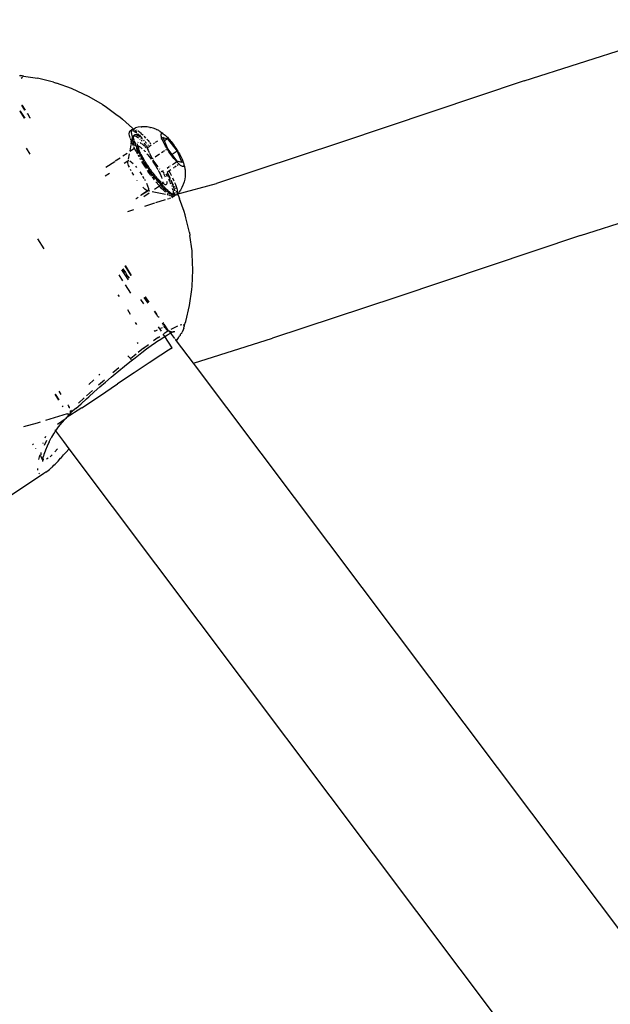
# Model space of a CAD drawing. Units: inches. Extents: x 44 to 1229, y 48 to 936.
# Drawn here: x 940 to 946, y 606 to 615 of the extents above; entities that cross this region are included whole.
import ezdxf

# ---------------------------------------------------------------- set-up
doc = ezdxf.new("R2010")
doc.units = ezdxf.units.IN
doc.header["$MEASUREMENT"] = 0
doc.layers.add('VP-EQ', color=7, linetype='Continuous', true_color=0x8a3492)

# ---------------------------------------------------------------- blocks, each defined once
blk = doc.blocks.new('1319')
at = {"color": 7}
for p, q in [((-86.3654, 285.0214), (-96.999, 277.0226)), ((-85.419, 283.8978), (-96.1657, 275.8129)), ((-98.2402, 280.7869), (-98.834, 282.6446)), ((-99.7434, 280.2388), (-100.338, 282.0992)), ((-98.2402, 280.7869), (-97.6411, 279.0013)), ((-99.7434, 280.2388), (-99.1443, 278.4532)), ((-97.6411, 279.0013), (-97.2421, 277.7918)), ((-99.1443, 278.4532), (-98.7457, 277.2449)), ((-96.999, 277.0226), (-97.2421, 277.7918)), ((-98.6404, 276.8616), (-98.7457, 277.2449)), ((-98.2707, 276.9825), (-98.4118, 276.9487)), ((-98.2707, 276.9825), (-98.2392, 276.9878)), ((-98.0899, 277.0085), (-98.2392, 276.9878)), ((-98.0585, 277.0103), (-98.0899, 277.0085)), ((-97.9033, 277.0171), (-98.0585, 277.0103)), ((-97.7481, 277.0096), (-97.9033, 277.0171)), ((-97.7156, 277.0062), (-97.7481, 277.0096)), ((-97.5585, 276.9842), (-97.7156, 277.0062)), ((-97.404, 276.9483), (-97.5585, 276.9842)), ((-96.999, 277.0226), (-97.2151, 276.8557)), ((-99.059, 276.8623), (-98.9505, 276.9095)), ((-99.0472, 276.8772), (-99.0338, 276.8849)), ((-99.0338, 276.8849), (-99.0206, 276.8922)), ((-99.0206, 276.8922), (-99.0078, 276.899)), ((-99.0078, 276.899), (-98.9954, 276.9051)), ((-98.9954, 276.9051), (-98.9836, 276.9106)), ((-98.9836, 276.9106), (-98.9725, 276.9155)), ((-98.9725, 276.9155), (-98.962, 276.9197)), ((-98.9505, 276.9095), (-98.9631, 276.865)), ((-98.962, 276.9197), (-98.9524, 276.9231)), ((-98.9524, 276.9231), (-98.9435, 276.9257)), ((-98.9435, 276.9257), (-98.9357, 276.9276)), ((-98.9358, 276.8875), (-98.9326, 276.8829)), ((-98.9357, 276.9276), (-98.9288, 276.9287)), ((-98.9261, 276.8903), (-98.9326, 276.8829)), ((-98.9288, 276.9287), (-98.9229, 276.929)), ((-98.9207, 276.8972), (-98.9261, 276.8903)), ((-98.9229, 276.929), (-98.9212, 276.9322)), ((-98.9229, 276.929), (-98.9181, 276.9285)), ((-98.9212, 276.9322), (-98.9123, 276.9344)), ((-98.9164, 276.9035), (-98.9207, 276.8972)), ((-98.9181, 276.9285), (-98.9144, 276.9272)), ((-98.9132, 276.9092), (-98.9164, 276.9035)), ((-98.9144, 276.9272), (-98.9118, 276.9251)), ((-98.9111, 276.9143), (-98.9132, 276.9092)), ((-98.9123, 276.9344), (-98.8883, 276.9385)), ((-98.9118, 276.9251), (-98.9104, 276.9223)), ((-98.9102, 276.9186), (-98.9111, 276.9143)), ((-98.9104, 276.9223), (-98.9102, 276.9186)), ((-98.8883, 276.9385), (-98.8796, 276.9399)), ((-98.8796, 276.9399), (-98.8544, 276.9416)), ((-98.8544, 276.9416), (-98.8463, 276.942)), ((-98.8463, 276.942), (-98.8204, 276.9411)), ((-98.8204, 276.9411), (-98.8132, 276.9404)), ((-98.8132, 276.9404), (-98.787, 276.9368)), ((-98.787, 276.9368), (-98.7613, 276.9307)), ((-98.7613, 276.9307), (-98.7362, 276.9221)), ((-98.7362, 276.9221), (-98.7297, 276.9197)), ((-98.7297, 276.9197), (-98.7053, 276.9086)), ((-98.7053, 276.9086), (-98.6822, 276.8951)), ((-98.6822, 276.8951), (-98.6605, 276.8794)), ((-98.6246, 276.8775), (-98.5969, 276.8877)), ((-98.4742, 276.9309), (-98.5969, 276.8877)), ((-98.4413, 276.9413), (-98.4742, 276.9309)), ((-98.4118, 276.9487), (-98.4413, 276.9413)), ((-97.3655, 276.9307), (-97.404, 276.9483)), ((-97.3733, 276.9089), (-97.3699, 276.8923)), ((-97.3727, 276.9213), (-97.3713, 276.925)), ((-97.3713, 276.925), (-97.3655, 276.9307)), ((-97.3655, 276.9307), (-97.3579, 276.9322)), ((-97.3579, 276.9322), (-97.355, 276.9327)), ((-97.341, 276.9299), (-97.355, 276.9327)), ((-97.341, 276.9299), (-97.3231, 276.9226)), ((-97.3231, 276.9226), (-97.3013, 276.9125)), ((-97.2925, 276.908), (-97.3013, 276.9125)), ((-97.2886, 276.9027), (-97.2925, 276.908)), ((-97.2886, 276.9027), (-97.291, 276.9044)), ((-97.2799, 276.8968), (-97.2886, 276.9027)), ((-97.27, 276.8947), (-97.2799, 276.8968)), ((-97.2646, 276.8865), (-97.27, 276.8947)), ((-97.2442, 276.8773), (-97.2646, 276.8865)), ((-99.1801, 276.7705), (-99.059, 276.8623)), ((-99.1753, 276.7864), (-99.1644, 276.7956)), ((-99.1644, 276.7956), (-99.1529, 276.8049)), ((-99.1529, 276.8049), (-99.1408, 276.8143)), ((-99.1408, 276.8143), (-99.1281, 276.8237)), ((-99.1281, 276.8237), (-99.1151, 276.8331)), ((-99.1151, 276.8331), (-99.1018, 276.8424)), ((-99.1018, 276.8424), (-99.0882, 276.8515)), ((-99.0882, 276.8515), (-99.0745, 276.8604)), ((-99.028, 276.8158), (-99.0842, 276.7732)), ((-99.0745, 276.8604), (-99.0608, 276.869)), ((-99.0608, 276.869), (-99.0472, 276.8772)), ((-99.059, 276.8623), (-99.028, 276.8158)), ((-99.0414, 276.7931), (-99.055, 276.784)), ((-99.0281, 276.8024), (-99.0414, 276.7931)), ((-99.015, 276.8118), (-99.0281, 276.8024)), ((-98.9631, 276.865), (-99.028, 276.8158)), ((-99.0024, 276.8212), (-99.015, 276.8118)), ((-98.9903, 276.8307), (-99.0024, 276.8212)), ((-98.9787, 276.84), (-98.9903, 276.8307)), ((-98.9679, 276.8492), (-98.9787, 276.84)), ((-98.9578, 276.8581), (-98.9679, 276.8492)), ((-98.9485, 276.8667), (-98.9578, 276.8581)), ((-98.9319, 276.8182), (-98.9578, 276.8581)), ((-98.94, 276.875), (-98.9485, 276.8667)), ((-98.9326, 276.8829), (-98.94, 276.875)), ((-98.9326, 276.8829), (-98.9294, 276.878)), ((-98.9258, 276.8725), (-98.9203, 276.8643)), ((-98.9158, 276.7941), (-98.9176, 276.7969)), ((-98.9131, 276.8536), (-98.9022, 276.8372)), ((-98.8991, 276.8325), (-98.8938, 276.8245)), ((-98.8777, 276.8005), (-98.8667, 276.7839)), ((-98.8667, 276.7839), (-98.8528, 276.7916)), ((-98.8528, 276.7916), (-98.8272, 276.8051)), ((-98.8272, 276.8051), (-98.8227, 276.8073)), ((-98.7992, 276.7946), (-98.8231, 276.7823)), ((-98.8159, 276.7807), (-98.7857, 276.7959)), ((-98.8005, 276.8183), (-98.7789, 276.8285)), ((-98.795, 276.7966), (-98.7992, 276.7946)), ((-98.7634, 276.7923), (-98.7818, 276.7842)), ((-98.776, 276.8058), (-98.7797, 276.8045)), ((-98.7789, 276.8285), (-98.7702, 276.8323)), ((-98.776, 276.8058), (-98.7676, 276.8106)), ((-98.7747, 276.8009), (-98.7509, 276.8117)), ((-98.7624, 276.8119), (-98.7676, 276.8106)), ((-98.754, 276.8156), (-98.7582, 276.8153)), ((-98.7565, 276.8382), (-98.7356, 276.8459)), ((-98.7406, 276.8023), (-98.755, 276.796)), ((-98.735, 276.8235), (-98.754, 276.8156)), ((-98.7509, 276.8117), (-98.7305, 276.8201)), ((-98.7356, 276.8459), (-98.7163, 276.8534)), ((-98.735, 276.8235), (-98.733, 276.8281)), ((-98.7235, 276.8255), (-98.7287, 276.8259)), ((-98.7174, 276.8252), (-98.7235, 276.8255)), ((-98.719, 276.8117), (-98.7219, 276.8104)), ((-98.72, 276.8346), (-98.7111, 276.8389)), ((-98.7174, 276.8252), (-98.699, 276.8315)), ((-98.7144, 276.8311), (-98.7174, 276.8252)), ((-98.7163, 276.8534), (-98.6987, 276.8587)), ((-98.699, 276.8315), (-98.7144, 276.8311)), ((-98.7024, 276.8431), (-98.6969, 276.8458)), ((-98.6971, 276.8365), (-98.699, 276.8315)), ((-98.6987, 276.8587), (-98.683, 276.8625)), ((-98.6851, 276.822), (-98.6973, 276.8183)), ((-98.6901, 276.8343), (-98.6971, 276.8365)), ((-98.6794, 276.8408), (-98.6901, 276.8343)), ((-98.683, 276.8625), (-98.6669, 276.8648)), ((-98.6754, 276.8415), (-98.6794, 276.8408)), ((-98.6794, 276.8408), (-98.6723, 276.8391)), ((-98.6698, 276.8266), (-98.6776, 276.8243)), ((-98.6768, 276.773), (-98.6638, 276.7879)), ((-98.657, 276.8641), (-98.6702, 276.8582)), ((-98.6374, 276.828), (-98.6698, 276.8266)), ((-98.6669, 276.8648), (-98.6601, 276.8651)), ((-98.653, 276.8016), (-98.6638, 276.7879)), ((-98.6605, 276.8794), (-98.6555, 276.8753)), ((-98.6597, 276.8412), (-98.6568, 276.8434)), ((-98.6571, 276.7796), (-98.6478, 276.7922)), ((-98.657, 276.8641), (-98.6515, 276.8646)), ((-98.6518, 276.8424), (-98.6568, 276.8434)), ((-98.6474, 276.8681), (-98.6555, 276.8753)), ((-98.6515, 276.8646), (-98.6546, 276.8651)), ((-98.6444, 276.8143), (-98.653, 276.8016)), ((-98.647, 276.8422), (-98.6518, 276.8424)), ((-98.6515, 276.8646), (-98.6478, 276.8642)), ((-98.629, 276.8757), (-98.6478, 276.8642)), ((-98.6478, 276.8642), (-98.6474, 276.8681)), ((-98.6478, 276.8642), (-98.6404, 276.8616)), ((-98.6478, 276.7922), (-98.6404, 276.8045)), ((-98.6406, 276.8398), (-98.647, 276.8422)), ((-98.6426, 276.8173), (-98.6444, 276.8143)), ((-98.6374, 276.828), (-98.6426, 276.8173)), ((-98.6406, 276.8398), (-98.6363, 276.8424)), ((-98.6359, 276.8356), (-98.6406, 276.8398)), ((-98.6404, 276.8616), (-98.6353, 276.8574)), ((-98.6404, 276.8045), (-98.636, 276.8138)), ((-98.6342, 276.8315), (-98.6374, 276.828)), ((-98.6363, 276.8424), (-98.6333, 276.8415)), ((-98.636, 276.8138), (-98.6336, 276.8225)), ((-98.6333, 276.8415), (-98.6359, 276.8356)), ((-98.6342, 276.8315), (-98.6359, 276.8356)), ((-98.6353, 276.8574), (-98.6325, 276.8517)), ((-98.6348, 276.7847), (-98.6307, 276.7903)), ((-98.6342, 276.8315), (-98.6285, 276.823)), ((-98.632, 276.8445), (-98.6333, 276.8415)), ((-98.6333, 276.8415), (-98.6252, 276.839)), ((-98.6325, 276.8517), (-98.632, 276.8445)), ((-98.632, 276.8445), (-98.6252, 276.839)), ((-98.6307, 276.7903), (-98.6289, 276.7972)), ((-98.6274, 276.795), (-98.6307, 276.7903)), ((-98.6307, 276.7903), (-98.6305, 276.7856)), ((-98.6246, 276.8775), (-98.629, 276.8757)), ((-98.626, 276.7979), (-98.6274, 276.795)), ((-98.6265, 276.8064), (-98.6244, 276.8142)), ((-98.6252, 276.839), (-98.6187, 276.8325)), ((-98.6198, 276.8104), (-98.6213, 276.8074)), ((-98.6169, 276.8229), (-98.6198, 276.8104)), ((-98.6187, 276.8325), (-98.6169, 276.8229)), ((-98.6082, 276.81), (-98.6169, 276.8229)), ((-98.6026, 276.7921), (-98.6061, 276.8031)), ((-97.3504, 276.845), (-97.362, 276.8703)), ((-97.3462, 276.8366), (-97.3504, 276.845)), ((-97.3295, 276.8061), (-97.3462, 276.8366)), ((-97.3089, 276.7895), (-97.3115, 276.7827)), ((-97.3038, 276.8028), (-97.3089, 276.7895)), ((-97.2924, 276.8019), (-97.3089, 276.7895)), ((-97.3052, 276.8413), (-97.3051, 276.8296)), ((-97.3051, 276.8296), (-97.3022, 276.8263)), ((-97.3051, 276.8296), (-97.3024, 276.8233)), ((-97.3026, 276.8061), (-97.3038, 276.8028)), ((-97.3016, 276.8168), (-97.3026, 276.8061)), ((-97.3022, 276.8263), (-97.3024, 276.8233)), ((-97.3024, 276.8233), (-97.3016, 276.8168)), ((-97.3016, 276.8168), (-97.2956, 276.8077)), ((-97.2924, 276.8019), (-97.2956, 276.8077)), ((-97.2385, 276.8424), (-97.2924, 276.8019)), ((-97.29, 276.7973), (-97.2924, 276.8019)), ((-97.2745, 276.7691), (-97.29, 276.7973)), ((-97.1483, 276.8138), (-97.2588, 276.7426)), ((-97.2151, 276.8557), (-97.2442, 276.8773)), ((-97.2151, 276.8557), (-97.2339, 276.8459)), ((-97.1416, 276.8055), (-97.1483, 276.8138)), ((-97.1416, 276.8055), (-97.1267, 276.7791)), ((-99.2595, 276.6846), (-99.2555, 276.6918)), ((-99.25, 276.6997), (-99.2555, 276.6918)), ((-99.25, 276.6997), (-99.2432, 276.7084)), ((-99.2422, 276.7126), (-99.2432, 276.7084)), ((-99.2422, 276.7126), (-99.2373, 276.7198)), ((-99.2373, 276.7198), (-99.2321, 276.7213)), ((-99.233, 276.7169), (-99.2321, 276.7213)), ((-99.2328, 276.7133), (-99.233, 276.7169)), ((-99.2313, 276.7104), (-99.2328, 276.7133)), ((-99.2321, 276.7213), (-99.2312, 276.7276)), ((-99.2288, 276.7083), (-99.2313, 276.7104)), ((-99.2312, 276.7276), (-99.2268, 276.732)), ((-99.2251, 276.707), (-99.2288, 276.7083)), ((-99.2268, 276.732), (-99.2225, 276.7383)), ((-99.2203, 276.7065), (-99.2251, 276.707)), ((-99.2225, 276.7383), (-99.2171, 276.7452)), ((-99.2144, 276.7068), (-99.2203, 276.7065)), ((-99.2171, 276.7452), (-99.2106, 276.7526)), ((-99.2075, 276.7079), (-99.2144, 276.7068)), ((-99.2106, 276.7526), (-99.2031, 276.7605)), ((-99.1996, 276.7098), (-99.2075, 276.7079)), ((-99.2031, 276.7605), (-99.1947, 276.7688)), ((-99.1908, 276.7125), (-99.1996, 276.7098)), ((-99.1947, 276.7688), (-99.1854, 276.7774)), ((-99.1927, 276.726), (-99.1801, 276.7705)), ((-99.1599, 276.7403), (-99.1927, 276.726)), ((-99.1927, 276.726), (-99.185, 276.7145)), ((-99.183, 276.7115), (-99.1908, 276.7125)), ((-99.1854, 276.7774), (-99.1753, 276.7864)), ((-99.1812, 276.7159), (-99.183, 276.7115)), ((-99.183, 276.7115), (-99.1798, 276.7066)), ((-99.1707, 276.72), (-99.1812, 276.7159)), ((-99.1801, 276.7705), (-99.1599, 276.7403)), ((-99.1772, 276.7028), (-99.1756, 276.7004)), ((-99.1595, 276.7249), (-99.1707, 276.72)), ((-99.0842, 276.7732), (-99.1599, 276.7403)), ((-99.1477, 276.7304), (-99.1595, 276.7249)), ((-99.1354, 276.7366), (-99.1477, 276.7304)), ((-99.1226, 276.7433), (-99.1354, 276.7366)), ((-99.1094, 276.7506), (-99.1226, 276.7433)), ((-99.096, 276.7584), (-99.1094, 276.7506)), ((-99.0823, 276.7666), (-99.096, 276.7584)), ((-99.0842, 276.7732), (-99.0792, 276.7658)), ((-99.0686, 276.7751), (-99.0823, 276.7666)), ((-99.0724, 276.7556), (-99.0682, 276.7492)), ((-99.055, 276.784), (-99.0686, 276.7751)), ((-99.0632, 276.7417), (-99.0562, 276.7313)), ((-99.0528, 276.7261), (-99.0434, 276.712)), ((-98.8963, 276.7648), (-98.9103, 276.7859)), ((-98.8892, 276.6913), (-98.8853, 276.6942)), ((-98.8613, 276.7124), (-98.8734, 276.7305)), ((-98.8667, 276.7839), (-98.8542, 276.7653)), ((-98.8658, 276.709), (-98.8613, 276.7124)), ((-98.8563, 276.7299), (-98.8613, 276.7124)), ((-98.8566, 276.6882), (-98.8388, 276.6972)), ((-98.8563, 276.7299), (-98.8467, 276.7302)), ((-98.8484, 276.7686), (-98.8542, 276.7653)), ((-98.8254, 276.7811), (-98.8484, 276.7686)), ((-98.8463, 276.7644), (-98.8214, 276.7779)), ((-98.8428, 276.7321), (-98.824, 276.7409)), ((-98.8388, 276.6972), (-98.8219, 276.7051)), ((-98.8106, 276.7689), (-98.8349, 276.756)), ((-98.824, 276.7409), (-98.8111, 276.7464)), ((-98.8219, 276.7051), (-98.8062, 276.7117)), ((-98.8062, 276.7117), (-98.7958, 276.7156)), ((-98.7818, 276.7842), (-98.7889, 276.7804)), ((-98.7707, 276.6939), (-98.775, 276.691)), ((-98.7635, 276.7033), (-98.7707, 276.6939)), ((-98.7474, 276.7055), (-98.7691, 276.6872)), ((-98.7672, 276.761), (-98.7632, 276.7619)), ((-98.761, 276.7064), (-98.7635, 276.7033)), ((-98.7632, 276.7619), (-98.7526, 276.7633)), ((-98.7615, 276.7245), (-98.7584, 276.7249)), ((-98.7584, 276.7249), (-98.75, 276.7244)), ((-98.7505, 276.7197), (-98.7547, 276.7138)), ((-98.7485, 276.6942), (-98.7546, 276.6843)), ((-98.7526, 276.7633), (-98.7441, 276.763)), ((-98.75, 276.7244), (-98.7505, 276.7197)), ((-98.7449, 276.7262), (-98.75, 276.7244)), ((-98.75, 276.7244), (-98.7453, 276.723)), ((-98.7437, 276.7025), (-98.7485, 276.6942)), ((-98.7485, 276.6942), (-98.734, 276.7019)), ((-98.7443, 276.7082), (-98.7474, 276.7055)), ((-98.7414, 276.7287), (-98.7453, 276.723)), ((-98.7453, 276.723), (-98.7418, 276.7199)), ((-98.7442, 276.7356), (-98.7449, 276.7295)), ((-98.7449, 276.7295), (-98.7449, 276.7262)), ((-98.7449, 276.7262), (-98.7418, 276.7199)), ((-98.741, 276.7096), (-98.7443, 276.7082)), ((-98.7441, 276.763), (-98.7379, 276.7611)), ((-98.7437, 276.7025), (-98.741, 276.7096)), ((-98.7418, 276.7199), (-98.7404, 276.7148)), ((-98.7378, 276.735), (-98.7414, 276.7287)), ((-98.7404, 276.7148), (-98.741, 276.7096)), ((-98.734, 276.7019), (-98.741, 276.7096)), ((-98.7271, 276.7234), (-98.7404, 276.7148)), ((-98.7379, 276.7611), (-98.7339, 276.7576)), ((-98.733, 276.746), (-98.7353, 276.74)), ((-98.734, 276.7019), (-98.7149, 276.7189)), ((-98.7222, 276.6905), (-98.734, 276.7019)), ((-98.7339, 276.7576), (-98.7323, 276.7525)), ((-98.7323, 276.7525), (-98.733, 276.746)), ((-98.7085, 276.7407), (-98.7271, 276.7234)), ((-98.7009, 276.7088), (-98.7222, 276.6905)), ((-98.6976, 276.7353), (-98.7149, 276.7189)), ((-98.6917, 276.7573), (-98.7085, 276.7407)), ((-98.6767, 276.7348), (-98.7009, 276.7088)), ((-98.6976, 276.7353), (-98.6821, 276.751)), ((-98.6768, 276.773), (-98.6917, 276.7573)), ((-98.6821, 276.751), (-98.6685, 276.7658)), ((-98.6603, 276.7504), (-98.6767, 276.7348)), ((-98.6571, 276.7796), (-98.6685, 276.7658)), ((-98.6383, 276.7498), (-98.6663, 276.6205)), ((-98.6477, 276.7667), (-98.6415, 276.7754)), ((-98.6322, 276.7781), (-98.6345, 276.7673)), ((-98.5953, 276.7689), (-98.601, 276.7871)), ((-98.56, 276.6573), (-98.5888, 276.7485)), ((-97.3846, 276.7325), (-97.3934, 276.7259)), ((-97.3881, 276.7202), (-97.374, 276.7293)), ((-97.374, 276.7293), (-97.3859, 276.7177)), ((-97.3127, 276.7795), (-97.3776, 276.7378)), ((-97.3699, 276.728), (-97.374, 276.7293)), ((-97.3617, 276.7373), (-97.3559, 276.7371)), ((-97.3465, 276.7418), (-97.3559, 276.7371)), ((-97.3099, 276.7097), (-97.3533, 276.6818)), ((-97.3465, 276.7418), (-97.3468, 276.7368)), ((-97.3398, 276.7515), (-97.3465, 276.7418)), ((-97.3441, 276.7184), (-97.3378, 276.7009)), ((-97.3326, 276.7527), (-97.3398, 276.7515)), ((-97.3326, 276.7527), (-97.3255, 276.7629)), ((-97.3255, 276.7629), (-97.3206, 276.7676)), ((-97.3127, 276.7795), (-97.3206, 276.7676)), ((-97.3206, 276.7676), (-97.3119, 276.7692)), ((-97.3115, 276.7827), (-97.3127, 276.7795)), ((-97.3092, 276.7721), (-97.2853, 276.7346)), ((-97.2588, 276.7426), (-97.2811, 276.7283)), ((-97.2588, 276.7426), (-97.2745, 276.7691)), ((-97.2558, 276.7376), (-97.2588, 276.7426)), ((-97.248, 276.6793), (-97.258, 276.6939)), ((-97.2338, 276.703), (-97.2558, 276.7376)), ((-97.2085, 276.6653), (-97.2338, 276.703)), ((-97.1267, 276.7791), (-97.0779, 276.7043)), ((-97.0779, 276.7043), (-97.0027, 276.5904)), ((-99.2911, 276.598), (-99.2954, 276.5718)), ((-99.2911, 276.598), (-99.2897, 276.605)), ((-99.283, 276.6303), (-99.2897, 276.605)), ((-99.2737, 276.6548), (-99.283, 276.6303)), ((-99.2737, 276.6548), (-99.2709, 276.6617)), ((-99.2595, 276.6846), (-99.2709, 276.6617)), ((-99.1568, 276.6723), (-99.1427, 276.651)), ((-99.1471, 276.5928), (-99.1405, 276.5983)), ((-99.1405, 276.5983), (-99.1301, 276.6067)), ((-99.1367, 276.642), (-99.13, 276.6321)), ((-99.1167, 276.6121), (-99.1048, 276.5942)), ((-99.0416, 276.5949), (-98.9867, 276.6188)), ((-99.0298, 276.6916), (-99.0009, 276.6484)), ((-99.0102, 276.589), (-98.991, 276.6036)), ((-98.991, 276.6036), (-98.9835, 276.609)), ((-98.9879, 276.6288), (-98.9858, 276.6258)), ((-98.9773, 276.6245), (-98.9086, 276.6766)), ((-98.9642, 276.6226), (-98.9531, 276.6303)), ((-98.9531, 276.6303), (-98.9335, 276.6432)), ((-98.9335, 276.6432), (-98.9139, 276.6555)), ((-98.9139, 276.6555), (-98.8944, 276.6673)), ((-98.8944, 276.6673), (-98.8817, 276.6745)), ((-98.8821, 276.602), (-98.8944, 276.5934)), ((-98.8772, 276.6059), (-98.8821, 276.602)), ((-98.8677, 276.612), (-98.8772, 276.6059)), ((-98.8752, 276.6782), (-98.8566, 276.6882)), ((-98.8491, 276.6121), (-98.8748, 276.5943)), ((-98.8571, 276.6207), (-98.8677, 276.612)), ((-98.8291, 276.6054), (-98.8671, 276.5795)), ((-98.8496, 276.5989), (-98.8662, 276.5867)), ((-98.8447, 276.6286), (-98.8571, 276.6207)), ((-98.8322, 276.6124), (-98.8496, 276.5989)), ((-98.8241, 276.6302), (-98.8491, 276.6121)), ((-98.8425, 276.6319), (-98.8447, 276.6286)), ((-98.8201, 276.65), (-98.8425, 276.6319)), ((-98.8274, 276.6162), (-98.8322, 276.6124)), ((-98.8291, 276.6054), (-98.8184, 276.6135)), ((-98.8241, 276.6302), (-98.7998, 276.6483)), ((-98.8171, 276.6517), (-98.8201, 276.65)), ((-98.8117, 276.6572), (-98.8171, 276.6517)), ((-98.809, 276.6555), (-98.8171, 276.6517)), ((-98.8005, 276.6388), (-98.815, 276.6264)), ((-98.8035, 276.6642), (-98.809, 276.6595)), ((-98.809, 276.6595), (-98.809, 276.6555)), ((-98.7939, 276.633), (-98.8077, 276.6216)), ((-98.8, 276.6663), (-98.8035, 276.6642)), ((-98.7933, 276.6454), (-98.8005, 276.6388)), ((-98.7922, 276.6685), (-98.8, 276.6663)), ((-98.7998, 276.6483), (-98.7766, 276.6664)), ((-98.7811, 276.6419), (-98.7939, 276.633)), ((-98.7922, 276.6685), (-98.7691, 276.6872)), ((-98.7884, 276.678), (-98.7922, 276.6685)), ((-98.7844, 276.6805), (-98.7884, 276.678)), ((-98.775, 276.691), (-98.7844, 276.6805)), ((-98.7766, 276.6664), (-98.7693, 276.6724)), ((-98.7693, 276.6724), (-98.7738, 276.6641)), ((-98.764, 276.6745), (-98.7693, 276.6724)), ((-98.7599, 276.6794), (-98.764, 276.6745)), ((-98.7632, 276.6555), (-98.7596, 276.6582)), ((-98.7546, 276.6843), (-98.7599, 276.6794)), ((-98.7292, 276.6858), (-98.7596, 276.6582)), ((-98.7222, 276.6905), (-98.7292, 276.6858)), ((-98.6915, 276.6445), (-98.7222, 276.6905)), ((-98.6711, 276.5984), (-98.6754, 276.5784)), ((-98.526, 276.5499), (-98.5566, 276.6467)), ((-97.5059, 276.6439), (-97.4758, 276.6634)), ((-97.4758, 276.6634), (-97.5039, 276.6417)), ((-97.4535, 276.6742), (-97.4758, 276.6634)), ((-97.4535, 276.6742), (-97.4469, 276.6821)), ((-97.4451, 276.687), (-97.4469, 276.6821)), ((-97.3093, 276.6457), (-97.3237, 276.6714)), ((-97.3164, 276.6411), (-97.3093, 276.6457)), ((-97.248, 276.6793), (-97.2159, 276.6339)), ((-97.1992, 276.6519), (-97.2085, 276.6653)), ((-97.1696, 276.6099), (-97.1992, 276.6519)), ((-97.1373, 276.5656), (-97.1696, 276.6099)), ((-99.2954, 276.5718), (-99.297, 276.5452)), ((-99.297, 276.5452), (-99.2961, 276.5186)), ((-99.2956, 276.5119), (-99.2961, 276.5186)), ((-99.2956, 276.5119), (-99.292, 276.4853)), ((-99.2328, 276.5124), (-99.2454, 276.498)), ((-99.2328, 276.5124), (-99.2179, 276.5282)), ((-99.2179, 276.5282), (-99.2151, 276.5309)), ((-99.2149, 276.4977), (-99.2029, 276.5057)), ((-99.214, 276.4938), (-99.2029, 276.5057)), ((-99.1967, 276.5026), (-99.206, 276.4899)), ((-99.2044, 276.5415), (-99.2011, 276.5448)), ((-99.2029, 276.5057), (-99.1988, 276.5122)), ((-99.1871, 276.5578), (-99.2011, 276.5448)), ((-99.1964, 276.5143), (-99.1887, 276.5212)), ((-99.1904, 276.5101), (-99.1852, 276.5164)), ((-99.1887, 276.5212), (-99.1859, 276.5223)), ((-99.176, 276.5264), (-99.1852, 276.5164)), ((-99.1745, 276.503), (-99.1768, 276.5007)), ((-99.1622, 276.58), (-99.1766, 276.5672)), ((-99.1681, 276.5389), (-99.1624, 276.5438)), ((-99.1617, 276.5412), (-99.1656, 276.5373)), ((-99.1562, 276.5218), (-99.1634, 276.5144)), ((-99.1622, 276.58), (-99.1498, 276.5904)), ((-99.1515, 276.5512), (-99.1505, 276.5547)), ((-99.1432, 276.5591), (-99.1505, 276.5547)), ((-99.1388, 276.5632), (-99.1432, 276.5591)), ((-99.1429, 276.5036), (-99.1412, 276.507)), ((-99.1412, 276.507), (-99.136, 276.5149)), ((-99.1366, 276.5652), (-99.1388, 276.5632)), ((-99.1338, 276.5448), (-99.1372, 276.5413)), ((-99.1194, 276.5572), (-99.1338, 276.5448)), ((-99.1306, 276.5222), (-99.126, 276.5281)), ((-99.126, 276.5281), (-99.1151, 276.5402)), ((-99.1198, 276.5803), (-99.1224, 276.5779)), ((-99.1141, 276.5851), (-99.1198, 276.5803)), ((-99.0944, 276.5787), (-99.1166, 276.5597)), ((-99.1151, 276.5402), (-99.111, 276.5444)), ((-99.1043, 276.5512), (-99.1023, 276.5533)), ((-99.1038, 276.4972), (-99.098, 276.506)), ((-99.1027, 276.5911), (-99.0944, 276.5787)), ((-99.1023, 276.5533), (-99.0901, 276.5648)), ((-99.0961, 276.5085), (-99.0901, 276.5162)), ((-99.0944, 276.5787), (-99.0909, 276.5734)), ((-99.0909, 276.5734), (-99.0799, 276.5739)), ((-99.0901, 276.5162), (-99.084, 276.5229)), ((-99.0799, 276.5739), (-99.0713, 276.5815)), ((-99.0713, 276.5815), (-99.0477, 276.5922)), ((-99.0682, 276.5393), (-99.0563, 276.5506)), ((-99.0463, 276.5039), (-99.0606, 276.4985)), ((-99.0463, 276.5039), (-99.0568, 276.4938)), ((-99.0563, 276.5506), (-99.0537, 276.5528)), ((-99.0428, 276.5065), (-99.0463, 276.5039)), ((-99.0365, 276.505), (-99.0428, 276.5065)), ((-99.0305, 276.5084), (-99.0365, 276.505)), ((-99.0346, 276.5693), (-99.0259, 276.5766)), ((-99.0268, 276.5134), (-99.0305, 276.5084)), ((-99.0053, 276.5135), (-99.0304, 276.5)), ((-99.0238, 276.5157), (-99.0268, 276.5134)), ((-99.0259, 276.5766), (-99.0102, 276.589)), ((-99.009, 276.5227), (-99.0238, 276.5157)), ((-99.0063, 276.5241), (-99.009, 276.5227)), ((-99.0038, 276.5261), (-99.0063, 276.5241)), ((-98.9797, 276.5281), (-99.0053, 276.5135)), ((-98.9978, 276.5295), (-99.0038, 276.5261)), ((-98.9769, 276.5413), (-98.9978, 276.5295)), ((-98.9839, 276.5124), (-98.9892, 276.5096)), ((-98.9834, 276.5046), (-98.9887, 276.5035)), ((-98.9803, 276.5144), (-98.9839, 276.5124)), ((-98.9809, 276.5077), (-98.9834, 276.5046)), ((-98.9536, 276.5436), (-98.9797, 276.5281)), ((-98.962, 276.55), (-98.9769, 276.5413)), ((-98.962, 276.55), (-98.9406, 276.5632)), ((-98.9445, 276.5283), (-98.9609, 276.5198)), ((-98.9456, 276.5342), (-98.9588, 276.5264)), ((-98.9272, 276.5599), (-98.9536, 276.5436)), ((-98.926, 276.5463), (-98.9456, 276.5342)), ((-98.9046, 276.554), (-98.9445, 276.5283)), ((-98.9347, 276.5669), (-98.9406, 276.5632)), ((-98.9215, 276.5752), (-98.9347, 276.5669)), ((-98.9009, 276.5768), (-98.9272, 276.5599)), ((-98.9064, 276.5589), (-98.926, 276.5463)), ((-98.9191, 276.577), (-98.9215, 276.5752)), ((-98.8979, 276.5913), (-98.9191, 276.577)), ((-98.8953, 276.5664), (-98.9064, 276.5589)), ((-98.9046, 276.554), (-98.8929, 276.5619)), ((-98.8748, 276.5943), (-98.9009, 276.5768)), ((-98.8944, 276.5934), (-98.8979, 276.5913)), ((-98.8662, 276.5867), (-98.8738, 276.5813)), ((-98.8671, 276.5795), (-98.8733, 276.5753)), ((-98.859, 276.4996), (-98.8304, 276.5191)), ((-98.8179, 276.5268), (-98.7954, 276.5405)), ((-98.7877, 276.5449), (-98.7744, 276.552)), ((-98.7474, 276.5657), (-98.7229, 276.5765)), ((-98.7229, 276.5765), (-98.6983, 276.5839)), ((-98.6919, 276.5475), (-98.7102, 276.5288)), ((-98.6983, 276.5839), (-98.6821, 276.5846)), ((-98.6788, 276.5657), (-98.6919, 276.5475)), ((-98.6821, 276.5846), (-98.6754, 276.5784)), ((-98.6761, 276.5757), (-98.6821, 276.5846)), ((-98.6761, 276.5757), (-98.6788, 276.5657)), ((-98.6754, 276.5784), (-98.6761, 276.5757)), ((-98.634, 276.5131), (-98.6761, 276.5757)), ((-98.634, 276.5131), (-98.6754, 276.5784)), ((-98.6207, 276.5383), (-98.6563, 276.5917)), ((-98.6299, 276.5101), (-98.634, 276.5131)), ((-97.6449, 276.5538), (-97.5936, 276.5871)), ((-97.5907, 276.5857), (-97.6436, 276.5517)), ((-97.5838, 276.5827), (-97.6378, 276.5421)), ((-97.5761, 276.5384), (-97.6189, 276.5109)), ((-97.1435, 276.5359), (-97.1811, 276.5861)), ((-97.1435, 276.5359), (-97.1032, 276.4836)), ((-97.1024, 276.5192), (-97.1373, 276.5656)), ((-97.0651, 276.4706), (-97.1024, 276.5192)), ((-97.0027, 276.5904), (-96.9051, 276.4437)), ((-99.3708, 276.3315), (-99.2832, 276.4289)), ((-99.292, 276.4853), (-99.2858, 276.4592)), ((-99.2776, 276.441), (-99.2858, 276.4592)), ((-99.2832, 276.4289), (-99.2771, 276.4338)), ((-99.2776, 276.441), (-99.2758, 276.4497)), ((-99.2771, 276.4338), (-99.2776, 276.441)), ((-99.2771, 276.4338), (-99.267, 276.4465)), ((-99.2743, 276.428), (-99.2771, 276.4338)), ((-99.2758, 276.4497), (-99.2745, 276.4528)), ((-99.2692, 276.4238), (-99.2743, 276.428)), ((-99.2618, 276.4212), (-99.2692, 276.4238)), ((-99.2692, 276.4238), (-99.2627, 276.4176)), ((-99.267, 276.4681), (-99.2652, 276.4712)), ((-99.2627, 276.4512), (-99.2443, 276.4698)), ((-99.2627, 276.4176), (-99.2581, 276.4208)), ((-99.2611, 276.4088), (-99.2627, 276.4176)), ((-99.2581, 276.4208), (-99.2618, 276.4212)), ((-99.2598, 276.4302), (-99.2561, 276.4376)), ((-99.2581, 276.4208), (-99.2598, 276.4302)), ((-99.2583, 276.4813), (-99.2566, 276.4838)), ((-99.2522, 276.4202), (-99.2581, 276.4208)), ((-99.2545, 276.4015), (-99.2575, 276.4046)), ((-99.2566, 276.4838), (-99.2475, 276.4953)), ((-99.2535, 276.4429), (-99.2522, 276.4455)), ((-99.2522, 276.4455), (-99.2401, 276.4634)), ((-99.2427, 276.4207), (-99.2522, 276.4202)), ((-99.2266, 276.423), (-99.2427, 276.4207)), ((-99.2401, 276.4634), (-99.2365, 276.4679)), ((-99.2294, 276.484), (-99.2236, 276.4836)), ((-99.2283, 276.4778), (-99.2236, 276.4836)), ((-99.2109, 276.4268), (-99.2266, 276.423)), ((-99.2236, 276.4836), (-99.2206, 276.4924)), ((-99.2236, 276.4836), (-99.2179, 276.4897)), ((-99.2201, 276.4596), (-99.2202, 276.4523)), ((-99.2178, 276.4466), (-99.2202, 276.4523)), ((-99.2177, 276.4683), (-99.2201, 276.4596)), ((-99.2132, 276.4424), (-99.2178, 276.4466)), ((-99.2134, 276.4776), (-99.2177, 276.4683)), ((-99.206, 276.4899), (-99.2134, 276.4776)), ((-99.2062, 276.4398), (-99.2132, 276.4424)), ((-99.2132, 276.4424), (-99.2106, 276.438)), ((-99.1994, 276.4303), (-99.2109, 276.4268)), ((-99.2062, 276.4398), (-99.2106, 276.438)), ((-99.1905, 276.4061), (-99.2082, 276.4013)), ((-99.204, 276.4633), (-99.2062, 276.4398)), ((-99.197, 276.4388), (-99.2062, 276.4398)), ((-99.2062, 276.4398), (-99.1994, 276.4303)), ((-99.1872, 276.4866), (-99.204, 276.4633)), ((-99.1933, 276.4321), (-99.1994, 276.4303)), ((-99.1994, 276.4303), (-99.1973, 276.4256)), ((-99.1973, 276.4256), (-99.1729, 276.4266)), ((-99.1973, 276.4256), (-99.1768, 276.422)), ((-99.1856, 276.4394), (-99.197, 276.4388)), ((-99.1856, 276.4394), (-99.1933, 276.4321)), ((-99.177, 276.4409), (-99.1856, 276.4394)), ((-99.1708, 276.4124), (-99.1831, 276.4081)), ((-99.177, 276.4409), (-99.1721, 276.4417)), ((-99.174, 276.4389), (-99.177, 276.4409)), ((-99.1721, 276.4417), (-99.174, 276.4389)), ((-99.1738, 276.4214), (-99.1648, 276.4198)), ((-99.1566, 276.4456), (-99.1721, 276.4417)), ((-99.17, 276.4267), (-99.165, 276.427)), ((-99.165, 276.427), (-99.157, 276.4294)), ((-99.1574, 276.4171), (-99.1628, 276.4152)), ((-99.1603, 276.419), (-99.1574, 276.4171)), ((-99.1271, 276.4295), (-99.1574, 276.4171)), ((-99.1574, 276.4171), (-99.1281, 276.4132)), ((-99.153, 276.4473), (-99.1566, 276.4456)), ((-99.153, 276.4473), (-99.1307, 276.457)), ((-99.1393, 276.451), (-99.153, 276.4473)), ((-99.1527, 276.4307), (-99.1157, 276.4419)), ((-99.1441, 276.4811), (-99.146, 276.4841)), ((-99.1307, 276.457), (-99.1393, 276.451)), ((-99.122, 276.4778), (-99.1315, 276.4773)), ((-99.1251, 276.4563), (-99.1307, 276.457)), ((-99.117, 276.4341), (-99.1271, 276.4295)), ((-99.1251, 276.4563), (-99.1203, 276.458)), ((-99.111, 276.4794), (-99.122, 276.4778)), ((-99.1211, 276.412), (-99.0639, 276.4017)), ((-99.1071, 276.468), (-99.1203, 276.458)), ((-99.105, 276.4643), (-99.1203, 276.458)), ((-99.111, 276.4794), (-99.1169, 276.4832)), ((-99.1121, 276.4819), (-99.1169, 276.4832)), ((-99.1157, 276.4419), (-99.112, 276.4435)), ((-99.1093, 276.483), (-99.1121, 276.4819)), ((-99.1093, 276.483), (-99.111, 276.4794)), ((-99.1067, 276.4746), (-99.111, 276.4794)), ((-99.1093, 276.483), (-99.1076, 276.4895)), ((-99.105, 276.4832), (-99.1093, 276.483)), ((-99.1089, 276.4779), (-99.1093, 276.483)), ((-99.1067, 276.4746), (-99.1089, 276.4779)), ((-99.1076, 276.4895), (-99.1038, 276.4972)), ((-99.1071, 276.468), (-99.1067, 276.4746)), ((-99.1071, 276.468), (-99.0985, 276.467)), ((-99.1019, 276.4717), (-99.1067, 276.4746)), ((-99.105, 276.4832), (-99.099, 276.4847)), ((-99.0953, 276.4707), (-99.1019, 276.4717)), ((-99.094, 276.4447), (-99.1013, 276.4413)), ((-99.0919, 276.4868), (-99.099, 276.4847)), ((-99.0985, 276.467), (-99.0932, 276.4664)), ((-99.0896, 276.471), (-99.0953, 276.4707)), ((-99.0886, 276.4474), (-99.094, 276.4447)), ((-99.0896, 276.471), (-99.0932, 276.4664)), ((-99.0816, 276.489), (-99.0919, 276.4868)), ((-99.0824, 276.4804), (-99.0896, 276.471)), ((-99.0805, 276.4724), (-99.0896, 276.471)), ((-99.0587, 276.4625), (-99.0886, 276.4474)), ((-99.0596, 276.4039), (-99.0886, 276.4474)), ((-99.0568, 276.4938), (-99.0824, 276.4804)), ((-99.077, 276.492), (-99.0816, 276.489)), ((-99.0778, 276.4764), (-99.0805, 276.4724)), ((-99.0765, 276.4731), (-99.0805, 276.4724)), ((-99.0729, 276.4741), (-99.0778, 276.4764)), ((-99.0647, 276.4957), (-99.077, 276.492)), ((-99.0729, 276.4741), (-99.0765, 276.4731)), ((-99.0645, 276.4764), (-99.0729, 276.4741)), ((-99.0667, 276.4634), (-99.0587, 276.4625)), ((-99.0606, 276.4985), (-99.0647, 276.4957)), ((-99.0623, 276.4838), (-99.0645, 276.4764)), ((-99.0509, 276.4811), (-99.0645, 276.4764)), ((-99.0623, 276.4838), (-99.0546, 276.4875)), ((-99.0587, 276.4625), (-99.0529, 276.4694)), ((-99.0304, 276.5), (-99.0546, 276.4875)), ((-99.0529, 276.4694), (-99.0379, 276.4737)), ((-99.0358, 276.4871), (-99.0509, 276.4811)), ((-99.0379, 276.4737), (-99.0366, 276.4781)), ((-99.0175, 276.4882), (-99.0197, 276.4836)), ((-99.0175, 276.4882), (-99.009, 276.4927)), ((-99.0096, 276.4895), (-99.0175, 276.4882)), ((-99.0077, 276.5001), (-99.013, 276.4976)), ((-98.9649, 276.4029), (-98.9523, 276.4205)), ((-98.9523, 276.4205), (-98.939, 276.434)), ((-98.9145, 276.4566), (-98.9017, 276.4677)), ((-98.8681, 276.4168), (-98.8804, 276.4103)), ((-98.8262, 276.4412), (-98.8538, 276.4244)), ((-98.7757, 276.475), (-98.7779, 276.4733)), ((-98.6001, 276.4655), (-98.6128, 276.4845)), ((-98.5996, 276.4619), (-98.6001, 276.4655)), ((-98.4738, 276.3846), (-98.4924, 276.4435)), ((-97.9491, 276.3576), (-97.8529, 276.4167)), ((-97.8529, 276.4167), (-97.947, 276.3561)), ((-97.7599, 276.3576), (-97.6788, 276.4094)), ((-97.4731, 276.4101), (-97.5173, 276.3824)), ((-97.3757, 276.4711), (-97.3946, 276.4593)), ((-97.1984, 276.4842), (-97.1902, 276.4733)), ((-97.0453, 276.4099), (-97.0891, 276.4654)), ((-97.0453, 276.4099), (-97.0711, 276.3822)), ((-97.052, 276.4538), (-97.0651, 276.4706)), ((-97.0113, 276.4023), (-97.052, 276.4538)), ((-97.0453, 276.4099), (-97.0301, 276.4115)), ((-96.9051, 276.4437), (-96.7974, 276.2826)), ((-99.3927, 276.3053), (-99.3708, 276.3315)), ((-99.2434, 276.3982), (-99.2545, 276.4015)), ((-99.2279, 276.3981), (-99.2434, 276.3982)), ((-99.2082, 276.4013), (-99.2279, 276.3981)), ((-99.0134, 276.3346), (-99.0419, 276.3774)), ((-99.0336, 276.3962), (-98.9808, 276.3868)), ((-98.9702, 276.3849), (-98.9621, 276.3834)), ((-98.9687, 276.3896), (-98.9679, 276.3928)), ((-98.9621, 276.3834), (-98.9687, 276.3896)), ((-98.9459, 276.3841), (-98.9621, 276.3834)), ((-98.9621, 276.3834), (-98.9395, 276.3492)), ((-98.9212, 276.3915), (-98.9459, 276.3841)), ((-98.9054, 276.3985), (-98.9212, 276.3915)), ((-97.9178, 276.3353), (-97.8793, 276.3604)), ((-97.8793, 276.3604), (-97.9151, 276.3335)), ((-97.8086, 276.3888), (-97.9053, 276.3265)), ((-97.8793, 276.3604), (-97.8612, 276.3722)), ((-97.8266, 276.4001), (-97.8612, 276.3722)), ((-97.8581, 276.2948), (-97.7985, 276.3329)), ((-96.969, 276.3498), (-97.0113, 276.4023)), ((-96.9251, 276.2964), (-96.969, 276.3498)), ((-99.496, 276.1633), (-99.4104, 276.2812)), ((-99.4104, 276.2812), (-99.3927, 276.3053)), ((-98.9646, 276.2615), (-98.9956, 276.308)), ((-98.9029, 276.169), (-98.9611, 276.2562)), ((-97.6474, 276.3009), (-97.6648, 276.29)), ((-96.9526, 276.296), (-96.904, 276.2376)), ((-96.8799, 276.2421), (-96.9251, 276.2964)), ((-96.8632, 276.2223), (-96.8799, 276.2421)), ((-96.816, 276.1669), (-96.8632, 276.2223)), ((-96.6792, 276.1065), (-96.7974, 276.2826)), ((-99.5125, 276.1366), (-99.5892, 276.0061)), ((-99.5125, 276.1366), (-99.496, 276.1633)), ((-98.844, 276.2048), (-98.8173, 276.1643)), ((-96.8354, 276.1569), (-96.7844, 276.0979)), ((-96.7684, 276.1119), (-96.816, 276.1669)), ((-96.8906, 276.1116), (-96.8823, 276.1021)), ((-96.7929, 276.0029), (-96.8373, 276.0518)), ((-96.7205, 276.0574), (-96.7684, 276.1119)), ((-96.6816, 275.9817), (-96.7331, 276.0395)), ((-96.6724, 276.0034), (-96.7205, 276.0574)), ((-96.5647, 275.9364), (-96.6792, 276.1065)), ((-99.5892, 276.0061), (-99.6683, 275.8371)), ((-96.6532, 275.9822), (-96.6724, 276.0034)), ((-96.6098, 275.9026), (-96.6612, 275.959)), ((-96.6052, 275.9294), (-96.6532, 275.9822)), ((-96.5579, 275.8783), (-96.6052, 275.9294)), ((-96.5647, 275.9364), (-96.4675, 275.7851)), ((-99.6683, 275.8371), (-99.7211, 275.6906)), ((-96.5579, 275.8783), (-96.5243, 275.8327)), ((-96.5421, 275.8297), (-96.5397, 275.8307)), ((-96.5243, 275.8327), (-96.5397, 275.8307)), ((-96.5128, 275.8296), (-96.5243, 275.8327)), ((-96.5941, 275.7994), (-96.5911, 275.8015)), ((-96.5911, 275.8015), (-96.5829, 275.8062)), ((-96.5857, 275.7437), (-96.5752, 275.7505)), ((-96.5801, 275.8106), (-96.5829, 275.8062)), ((-96.5829, 275.8062), (-96.5782, 275.8088)), ((-96.5801, 275.8106), (-96.5779, 275.8123)), ((-96.5779, 275.8123), (-96.5801, 275.8106)), ((-96.5801, 275.8106), (-96.5759, 275.8098)), ((-96.5759, 275.8098), (-96.5782, 275.8088)), ((-96.5694, 275.8132), (-96.5779, 275.8123)), ((-96.5779, 275.8123), (-96.5759, 275.8098)), ((-96.5759, 275.8098), (-96.5694, 275.8132)), ((-96.5645, 275.8153), (-96.5694, 275.8132)), ((-96.5637, 275.8204), (-96.5645, 275.8153)), ((-96.5395, 275.8269), (-96.5372, 275.828)), ((-96.5309, 275.8265), (-96.5375, 275.8249)), ((-96.5375, 275.8249), (-96.535, 275.8257)), ((-96.535, 275.8257), (-96.5309, 275.8265)), ((-96.5258, 275.8271), (-96.5309, 275.8265)), ((-96.5211, 275.8274), (-96.5258, 275.8271)), ((-96.5141, 275.8263), (-96.5211, 275.8274)), ((-96.5175, 275.8273), (-96.5141, 275.8263)), ((-96.5103, 275.8257), (-96.5141, 275.8263)), ((-96.5141, 275.8263), (-96.507, 275.8239)), ((-96.5103, 275.8257), (-96.5128, 275.8296)), ((-96.507, 275.8239), (-96.5103, 275.8257)), ((-96.5081, 275.7936), (-96.5057, 275.7981)), ((-96.5081, 275.7936), (-96.4435, 275.5811)), ((-96.5057, 275.8189), (-96.507, 275.8239)), ((-96.5057, 275.8189), (-96.5017, 275.8138)), ((-96.5022, 275.8174), (-96.5057, 275.8189)), ((-96.5057, 275.7981), (-96.5036, 275.8031)), ((-96.503, 275.8194), (-96.505, 275.8223)), ((-96.5049, 275.8076), (-96.5017, 275.8138)), ((-96.5018, 275.8106), (-96.5049, 275.8076)), ((-96.5049, 275.8076), (-96.5026, 275.806)), ((-96.5036, 275.8031), (-96.5049, 275.8076)), ((-96.5026, 275.806), (-96.5036, 275.8031)), ((-96.5028, 275.8176), (-96.5019, 275.8115)), ((-96.5018, 275.8106), (-96.5026, 275.806)), ((-96.5024, 275.8072), (-96.5018, 275.8106)), ((-96.5017, 275.8138), (-96.5022, 275.8174)), ((-96.5022, 275.8174), (-96.5018, 275.8106)), ((-96.5017, 275.8138), (-96.5018, 275.8106)), ((-96.4675, 275.7851), (-96.5017, 275.8138)), ((-96.4675, 275.7851), (-96.4613, 275.7836)), ((-96.4613, 275.7836), (-96.4543, 275.7732)), ((-96.4543, 275.7732), (-96.4038, 275.6989)), ((-96.4238, 275.7459), (-96.4543, 275.7732)), ((-96.3792, 275.71), (-96.4238, 275.7459)), ((-96.2366, 275.7596), (-96.34, 275.6818)), ((-96.1657, 275.8129), (-96.2366, 275.7596)), ((-96.2366, 275.7596), (-96.2337, 275.7572)), ((-96.1295, 275.781), (-96.1657, 275.8129)), ((-96.1127, 275.7604), (-96.1295, 275.781)), ((-96.1093, 275.7574), (-96.1127, 275.7604)), ((-96.0829, 275.7391), (-96.1093, 275.7574)), ((-96.075, 275.7273), (-96.0829, 275.7391)), ((-99.7295, 275.6599), (-99.7696, 275.506)), ((-99.7295, 275.6599), (-99.7211, 275.6906)), ((-96.696, 275.7341), (-96.7264, 275.7145)), ((-96.6984, 275.6753), (-96.6413, 275.7108)), ((-96.6964, 275.6724), (-96.6386, 275.7096)), ((-96.34, 275.6818), (-96.3792, 275.71)), ((-96.34, 275.6818), (-96.3501, 275.6742)), ((-96.3339, 275.6773), (-96.34, 275.6818)), ((-96.3135, 275.6637), (-96.3339, 275.6773)), ((-96.2801, 275.6427), (-96.3135, 275.6637)), ((-96.273, 275.6388), (-96.2801, 275.6427)), ((-96.1375, 275.6747), (-96.1665, 275.7007)), ((-96.0899, 275.6264), (-96.1091, 275.6472)), ((-96.0476, 275.7066), (-96.075, 275.7273)), ((-96.0165, 275.6766), (-96.0476, 275.7066)), ((-96.0074, 275.6644), (-96.0165, 275.6766)), ((-95.9929, 275.6497), (-96.0074, 275.6644)), ((-95.9897, 275.6489), (-95.9929, 275.6497)), ((-95.9859, 275.6447), (-95.9897, 275.6489)), ((-95.9815, 275.6379), (-95.9859, 275.6447)), ((-98.11, 275.5691), (-98.2064, 275.5073)), ((-96.2741, 275.5789), (-96.2884, 275.5851)), ((-96.2674, 275.6353), (-96.273, 275.6388)), ((-96.2362, 275.6186), (-96.2674, 275.6353)), ((-96.2461, 275.5931), (-96.1986, 275.5687)), ((-96.2362, 275.6186), (-96.1941, 275.5982)), ((-96.217, 275.5588), (-96.2244, 275.5609)), ((-96.1941, 275.5982), (-96.1543, 275.5815)), ((-96.1543, 275.5815), (-96.1453, 275.5781)), ((-96.1453, 275.5781), (-96.1101, 275.5661)), ((-96.1101, 275.5661), (-96.0948, 275.5618)), ((-96.0784, 275.5575), (-96.0948, 275.5618)), ((-96.0783, 275.5433), (-96.094, 275.5398)), ((-96.0784, 275.5575), (-96.0672, 275.5565)), ((-96.0671, 275.5492), (-96.0783, 275.5433)), ((-96.0752, 275.6077), (-96.065, 275.5912)), ((-96.0672, 275.5565), (-96.0606, 275.5553)), ((-96.0671, 275.5492), (-96.0629, 275.5514)), ((-96.0606, 275.5553), (-96.0629, 275.5514)), ((-96.0606, 275.5553), (-96.0598, 275.5599)), ((-96.0552, 275.5554), (-96.0606, 275.5553)), ((-96.0582, 275.568), (-96.0598, 275.5599)), ((-96.0598, 275.5599), (-96.0552, 275.5554)), ((-96.0517, 275.5572), (-96.0552, 275.5554)), ((-96.0464, 275.5567), (-96.0517, 275.5572)), ((-96.0434, 275.5543), (-96.0464, 275.5567)), ((-95.9652, 275.6205), (-95.9815, 275.6379)), ((-95.9551, 275.6079), (-95.9652, 275.6205)), ((-95.9389, 275.586), (-95.9551, 275.6079)), ((-95.9389, 275.586), (-95.9275, 275.5665)), ((-95.9275, 275.5665), (-95.5138, 274.949)), ((-99.7899, 275.3699), (-99.7696, 275.506)), ((-96.42, 275.5039), (-96.4291, 275.5337)), ((-96.3849, 275.3707), (-96.42, 275.5039)), ((-96.2151, 275.4565), (-96.2064, 275.4621)), ((-96.1727, 275.4839), (-96.1689, 275.4864)), ((-96.1096, 275.5389), (-96.1303, 275.54)), ((-96.1073, 275.5261), (-96.1011, 275.5288)), ((-96.1011, 275.5288), (-96.094, 275.5398)), ((-96.0635, 275.5175), (-96.1011, 275.5288)), ((-95.9748, 275.5042), (-95.958, 275.5055)), ((-95.9291, 275.5169), (-95.923, 275.5253)), ((-99.7899, 275.3699), (-99.7938, 275.3653)), ((-99.7938, 275.3555), (-99.7938, 275.3653)), ((-99.7938, 275.3555), (-99.7922, 275.3457)), ((-99.7842, 275.3669), (-99.7899, 275.3699)), ((-99.7762, 275.3584), (-99.7658, 275.3446)), ((-99.4579, 275.3822), (-99.5064, 275.351)), ((-99.5034, 275.3585), (-99.5053, 275.3538)), ((-99.4579, 275.3876), (-99.5034, 275.3585)), ((-99.4579, 275.3822), (-99.5034, 275.3585)), ((-99.4488, 275.3373), (-99.3801, 275.3821)), ((-99.38, 275.3774), (-99.4488, 275.3373)), ((-99.4189, 275.4126), (-99.4216, 275.4056)), ((-99.4189, 275.4126), (-99.4204, 275.4089)), ((-99.3827, 275.4307), (-99.4189, 275.4126)), ((-99.382, 275.4362), (-99.3827, 275.4307)), ((-99.0302, 275.435), (-99.0885, 275.3985)), ((-99.7922, 275.3457), (-99.7939, 275.3402)), ((-99.7939, 275.3306), (-99.7939, 275.3402)), ((-99.7922, 275.3457), (-99.7913, 275.3404)), ((-99.4488, 275.3373), (-99.4511, 275.3316))]:
    blk.add_line(p, q, dxfattribs=at)

msp = doc.modelspace()

# ---------------------------------------------------------------- block references
at = {"layer": 'VP-EQ', "rotation": 270}
msp.add_blockref('1319', (664.8151, 515.0331), dxfattribs=at)

doc.saveas('drawing.dxf')
